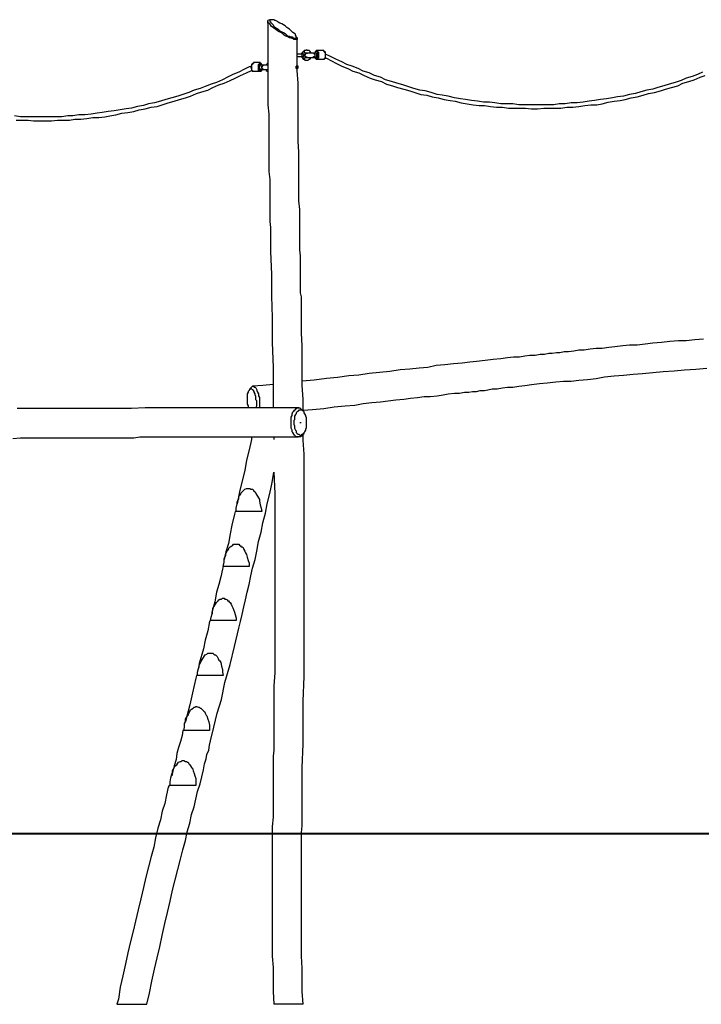
# Model space of a CAD drawing. Units: inches. Extents: x 48 to 238, y 33 to 232.
# Drawn here: x 143 to 171, y 189 to 230 of the extents above; entities that cross this region are included whole.
import ezdxf

# ---------------------------------------------------------------- set-up
doc = ezdxf.new("R2010")
doc.units = ezdxf.units.IN
doc.header["$MEASUREMENT"] = 0
doc.layers.add('Ebene 1', color=7, linetype='Continuous')

msp = doc.modelspace()

# ---------------------------------------------------------------- linework, layer by layer
at = {"layer": 'Ebene 1', "color": 7, "lineweight": 25, "true_color": 0xffffff}
for points in [[(153.353, 229.694), (153.353, 229.694), (153.282, 229.658)], [(154.481, 228.953), (154.481, 228.953), (154.481, 228.917), (154.481, 228.882), (154.446, 228.882), (154.411, 228.882), (154.376, 228.882), (154.34, 228.882), (154.305, 228.917), (154.27, 228.917), (154.199, 228.953), (154.164, 228.953), (154.093, 228.988), (154.023, 229.023), (153.952, 229.059), (153.882, 229.129), (153.811, 229.164), (153.74, 229.2), (153.67, 229.235), (153.599, 229.306), (153.529, 229.341), (153.494, 229.376), (153.423, 229.411), (153.388, 229.482), (153.353, 229.517), (153.317, 229.553), (153.282, 229.553), (153.282, 229.588), (153.282, 229.623), (153.282, 229.658)], [(153.282, 229.623), (153.282, 229.376), (153.282, 228.882), (153.282, 228.424), (153.282, 227.93), (153.282, 227.471), (153.282, 227.012), (153.282, 226.589), (153.282, 226.201), (153.317, 225.813), (153.317, 225.46), (153.317, 225.072), (153.317, 224.719), (153.317, 224.402), (153.317, 224.085), (153.317, 223.732), (153.317, 223.449), (153.353, 223.132), (153.353, 222.85), (153.353, 222.567), (153.353, 222.321), (153.353, 222.074), (153.353, 221.827), (153.353, 221.615), (153.353, 221.403), (153.388, 221.156), (153.388, 220.945), (153.388, 220.768), (153.388, 220.557), (153.388, 220.345), (153.388, 220.169), (153.423, 219.216), (153.423, 218.334), (153.458, 217.452), (153.458, 216.429), (153.494, 215.406), (153.494, 214.348), (153.494, 213.748)], [(154.093, 229.341), (154.058, 229.376), (153.987, 229.447), (153.917, 229.482), (153.846, 229.517), (153.776, 229.553), (153.705, 229.588), (153.67, 229.623), (153.599, 229.658), (153.564, 229.658), (153.529, 229.694), (153.494, 229.694), (153.458, 229.694), (153.423, 229.694), (153.388, 229.694), (153.353, 229.694), (153.353, 229.658), (153.353, 229.623), (153.388, 229.623), (153.388, 229.588), (153.423, 229.553), (153.458, 229.517), (153.494, 229.482), (153.529, 229.411), (153.599, 229.376), (153.635, 229.341), (153.705, 229.306), (153.776, 229.235), (153.846, 229.2), (153.917, 229.164), (153.987, 229.129), (154.058, 229.059), (154.093, 229.023), (154.164, 229.023), (154.199, 228.988), (154.27, 228.988), (154.305, 228.953), (154.34, 228.953), (154.376, 228.917), (154.411, 228.917), (154.446, 228.953), (154.446, 228.988), (154.446, 229.023), (154.411, 229.059), (154.411, 229.094), (154.376, 229.129), (154.305, 229.164), (154.27, 229.2), (154.235, 229.235), (154.164, 229.306), (154.093, 229.341)], [(154.481, 228.953), (154.446, 228.988), (154.446, 229.023)], [(154.481, 227.789), (154.481, 228.177), (154.481, 228.741), (154.481, 228.917)], [(154.658, 228.283), (154.481, 228.283)], [(154.693, 228.318), (154.693, 228.318), (154.658, 228.318), (154.658, 228.283)], [(154.658, 228.177), (154.658, 228.177), (154.693, 228.177), (154.693, 228.212), (154.693, 228.247), (154.693, 228.283), (154.658, 228.283)], [(154.728, 228.388), (154.693, 228.318)], [(154.764, 228.247), (154.764, 228.247), (154.764, 228.283), (154.728, 228.283), (154.693, 228.318)], [(154.764, 228.247), (154.764, 228.212), (154.764, 228.177), (154.728, 228.177), (154.728, 228.141), (154.693, 228.141), (154.693, 228.177)], [(155.046, 228.318), (155.046, 228.353), (155.011, 228.353), (155.011, 228.388), (154.975, 228.424), (154.94, 228.424), (154.905, 228.424), (154.869, 228.459), (154.834, 228.424), (154.799, 228.424), (154.764, 228.424), (154.764, 228.388), (154.728, 228.388)], [(154.834, 228.283), (154.834, 228.283), (154.834, 228.318), (154.799, 228.318), (154.799, 228.353), (154.764, 228.353), (154.764, 228.388), (154.728, 228.388)], [(154.764, 228.247), (154.764, 228.212), (154.728, 228.212)], [(154.764, 228.247), (154.834, 228.283)], [(154.764, 228.247), (154.764, 228.247)], [(154.764, 228.247), (154.764, 228.247)], [(154.764, 228.247), (154.764, 228.212)], [(154.834, 228.177), (154.764, 228.247)], [(154.869, 228.318), (154.834, 228.318)], [(154.834, 228.283), (154.834, 228.318), (154.869, 228.318), (154.905, 228.318)], [(155.152, 228.318), (155.152, 228.318), (155.116, 228.318), (155.081, 228.318), (155.046, 228.318), (155.011, 228.318), (154.975, 228.318), (154.94, 228.318), (154.905, 228.318), (154.869, 228.318)], [(155.222, 228.247), (155.222, 228.247), (155.222, 228.283), (155.187, 228.283), (155.187, 228.318), (155.152, 228.318)], [(155.258, 228.318), (155.258, 228.318), (155.222, 228.318), (155.187, 228.318), (155.152, 228.318)], [(155.152, 228.141), (155.152, 228.141), (155.152, 228.177), (155.187, 228.177), (155.222, 228.177), (155.222, 228.212), (155.222, 228.247)], [(155.293, 228.424), (155.293, 228.424), (155.258, 228.424), (155.258, 228.388), (155.222, 228.388), (155.222, 228.353), (155.222, 228.318)], [(155.328, 228.247), (155.328, 228.247), (155.328, 228.283), (155.328, 228.318), (155.328, 228.353), (155.293, 228.388), (155.258, 228.388), (155.222, 228.353), (155.222, 228.318)], [(155.222, 228.141), (155.222, 228.141), (155.222, 228.106), (155.258, 228.106), (155.258, 228.071), (155.293, 228.071), (155.293, 228.106), (155.328, 228.106), (155.328, 228.141), (155.328, 228.177), (155.328, 228.212), (155.328, 228.247)], [(155.258, 228.141), (155.293, 228.177), (155.293, 228.212), (155.293, 228.247), (155.293, 228.283), (155.293, 228.318), (155.258, 228.318)], [(155.293, 228.424), (155.293, 228.424), (155.328, 228.388), (155.328, 228.353), (155.363, 228.353), (155.363, 228.318), (155.363, 228.283), (155.363, 228.247)], [(155.575, 228.424), (155.293, 228.424)], [(155.363, 228.247), (155.363, 228.212), (155.363, 228.177), (155.363, 228.141), (155.363, 228.106), (155.328, 228.106), (155.328, 228.071), (155.293, 228.071)], [(155.646, 228.247), (155.646, 228.247), (155.646, 228.283), (155.646, 228.318), (155.61, 228.353), (155.61, 228.388), (155.575, 228.388), (155.575, 228.424)], [(155.575, 228.424), (155.575, 228.424)], [(155.575, 228.071), (155.575, 228.071), (155.61, 228.071), (155.61, 228.106), (155.646, 228.106), (155.646, 228.141), (155.646, 228.177), (155.646, 228.212), (155.646, 228.247), (155.646, 228.283), (155.646, 228.318), (155.646, 228.353), (155.61, 228.388), (155.575, 228.388), (155.575, 228.424)], [(155.575, 228.071), (155.575, 228.071), (155.61, 228.071), (155.61, 228.106), (155.646, 228.141), (155.646, 228.177), (155.646, 228.212), (155.646, 228.247)], [(171.133, 227.542), (170.921, 227.436), (170.709, 227.365), (170.462, 227.295), (170.251, 227.189), (170.004, 227.118), (169.757, 227.048), (169.545, 226.977), (169.298, 226.907), (169.086, 226.836), (168.839, 226.801), (168.592, 226.73), (168.381, 226.66), (168.134, 226.624), (167.887, 226.554), (167.64, 226.519), (167.428, 226.483), (167.181, 226.448), (166.935, 226.413), (166.687, 226.378), (166.476, 226.342), (166.229, 226.307), (165.982, 226.272), (165.735, 226.272), (165.488, 226.236), (165.241, 226.236), (165.029, 226.201), (164.783, 226.201), (164.536, 226.201), (164.289, 226.201), (164.042, 226.201), (163.795, 226.201), (163.583, 226.201), (163.336, 226.236), (163.089, 226.236), (162.842, 226.236), (162.595, 226.272), (162.384, 226.307), (162.137, 226.307), (161.89, 226.342), (161.643, 226.378), (161.396, 226.413), (161.184, 226.448), (160.937, 226.483), (160.69, 226.554), (160.443, 226.589), (160.232, 226.624), (159.985, 226.695), (159.738, 226.765), (159.526, 226.801), (159.279, 226.871), (159.032, 226.942), (158.821, 227.012), (158.574, 227.083), (158.362, 227.154), (158.115, 227.224), (157.903, 227.33), (157.656, 227.401), (157.445, 227.506), (157.198, 227.577), (156.986, 227.683), (156.739, 227.789), (156.528, 227.859), (156.316, 227.965), (156.069, 228.071), (155.857, 228.177), (155.646, 228.283)], [(152.682, 227.894), (152.682, 227.894), (152.647, 227.894), (152.612, 227.859), (152.612, 227.824), (152.612, 227.789), (152.576, 227.753), (152.576, 227.718), (152.612, 227.683), (152.612, 227.647), (152.612, 227.612), (152.647, 227.577), (152.682, 227.577)], [(152.682, 227.93), (152.682, 227.894), (152.647, 227.894), (152.647, 227.859), (152.612, 227.859), (152.612, 227.824), (152.612, 227.789), (152.612, 227.753), (152.612, 227.718), (152.612, 227.683), (152.612, 227.647), (152.612, 227.612), (152.647, 227.612), (152.647, 227.577), (152.682, 227.577)], [(152.682, 227.93), (152.682, 227.93)], [(152.964, 227.93), (152.682, 227.93)], [(152.964, 227.577), (152.964, 227.577), (152.929, 227.577), (152.894, 227.612), (152.894, 227.647), (152.894, 227.683), (152.894, 227.718), (152.894, 227.753), (152.894, 227.789), (152.894, 227.824), (152.894, 227.859), (152.929, 227.894), (152.964, 227.894), (152.964, 227.93)], [(153.035, 227.824), (153.035, 227.824), (153.035, 227.859), (153, 227.859), (153, 227.894), (152.964, 227.894), (152.929, 227.859), (152.929, 227.824), (152.929, 227.789), (152.894, 227.789), (152.894, 227.753), (152.894, 227.718), (152.929, 227.683), (152.929, 227.647), (152.929, 227.612), (152.964, 227.612), (152.964, 227.577), (153, 227.577), (153, 227.612), (153.035, 227.612), (153.035, 227.647)], [(152.964, 227.647), (152.964, 227.647), (152.964, 227.683), (152.929, 227.718), (152.929, 227.753), (152.929, 227.789), (152.964, 227.789), (152.964, 227.824)], [(153.106, 227.824), (153.106, 227.824), (153.07, 227.824), (153.035, 227.824), (153, 227.824), (152.964, 227.824)], [(153.035, 227.753), (153.035, 227.753), (153.035, 227.789), (153.07, 227.789), (153.07, 227.824), (153.106, 227.824)], [(153.282, 227.824), (153.282, 227.824), (153.247, 227.824), (153.211, 227.824), (153.176, 227.824), (153.141, 227.824), (153.106, 227.824)], [(153.282, 227.93), (153.282, 227.894), (153.247, 227.894), (153.247, 227.859), (153.211, 227.859), (153.211, 227.824)], [(154.481, 228.177), (154.658, 228.177)], [(154.658, 228.177), (154.658, 228.177), (154.693, 228.177), (154.728, 228.177), (154.728, 228.212)], [(154.693, 228.141), (154.728, 228.071)], [(154.834, 228.177), (154.834, 228.177), (154.834, 228.141), (154.799, 228.106), (154.764, 228.106), (154.764, 228.071), (154.728, 228.071)], [(154.728, 228.071), (154.764, 228.071), (154.799, 228.036), (154.834, 228.036), (154.869, 228.036), (154.905, 228.036), (154.94, 228.036), (154.975, 228.071), (155.011, 228.071), (155.011, 228.106), (155.046, 228.106), (155.046, 228.141)], [(154.905, 228.141), (154.905, 228.141), (154.869, 228.141), (154.834, 228.177)], [(154.834, 228.141), (154.869, 228.141)], [(154.869, 228.141), (154.869, 228.141), (154.905, 228.141), (154.94, 228.141), (154.975, 228.141), (155.011, 228.141), (155.046, 228.141), (155.081, 228.141), (155.116, 228.141), (155.152, 228.141)], [(155.152, 228.141), (155.152, 228.141), (155.187, 228.141), (155.222, 228.141), (155.258, 228.141)], [(155.222, 228.141), (155.222, 228.141), (155.222, 228.106), (155.258, 228.071), (155.293, 228.071)], [(155.293, 228.071), (155.575, 228.071)], [(155.646, 228.106), (155.681, 228.106), (155.892, 228), (156.104, 227.894), (156.316, 227.789), (156.563, 227.683), (156.774, 227.577), (157.021, 227.506), (157.233, 227.401), (157.48, 227.295), (157.692, 227.224), (157.939, 227.154), (158.15, 227.048), (158.397, 226.977), (158.609, 226.907), (158.856, 226.836), (159.103, 226.765), (159.314, 226.695), (159.561, 226.624), (159.808, 226.589), (160.02, 226.519), (160.267, 226.483), (160.514, 226.413), (160.761, 226.378), (160.972, 226.342), (161.219, 226.272), (161.466, 226.236), (161.713, 226.201), (161.96, 226.166), (162.172, 226.166), (162.419, 226.131), (162.666, 226.095), (162.913, 226.095), (163.16, 226.06), (163.407, 226.06), (163.618, 226.06), (163.865, 226.06), (164.112, 226.025), (164.359, 226.025), (164.606, 226.06), (164.853, 226.06), (165.1, 226.06), (165.312, 226.06), (165.559, 226.095), (165.806, 226.095), (166.053, 226.131), (166.299, 226.166), (166.546, 226.201), (166.793, 226.201), (167.005, 226.236), (167.252, 226.307), (167.499, 226.342), (167.746, 226.378), (167.958, 226.413), (168.204, 226.483), (168.451, 226.519), (168.698, 226.589), (168.91, 226.66), (169.157, 226.695), (169.404, 226.765), (169.615, 226.836), (169.862, 226.907), (170.11, 226.977), (170.321, 227.083), (170.568, 227.154), (170.78, 227.224), (171.027, 227.33), (171.238, 227.401)], [(152.612, 227.789), (152.506, 227.753), (152.294, 227.647), (152.083, 227.542), (151.836, 227.436), (151.624, 227.33), (151.412, 227.224), (151.165, 227.118), (150.954, 227.048), (150.707, 226.942), (150.495, 226.871), (150.248, 226.801), (150.036, 226.695), (149.789, 226.624), (149.578, 226.554), (149.331, 226.483), (149.084, 226.413), (148.872, 226.342), (148.625, 226.272), (148.378, 226.236), (148.167, 226.166), (147.92, 226.131), (147.673, 226.06), (147.461, 226.025), (147.214, 225.989), (146.967, 225.954), (146.72, 225.919), (146.473, 225.884), (146.262, 225.848), (146.015, 225.813), (145.768, 225.778), (145.521, 225.778), (145.274, 225.742), (145.062, 225.742), (144.815, 225.707), (144.568, 225.707), (144.321, 225.707), (144.074, 225.707), (143.828, 225.707), (143.616, 225.707), (143.369, 225.707), (143.122, 225.707), (142.875, 225.742)], [(142.946, 225.566), (143.192, 225.566), (143.439, 225.566), (143.651, 225.531), (143.898, 225.531), (144.145, 225.531), (144.392, 225.531), (144.639, 225.566), (144.886, 225.566), (145.133, 225.566), (145.344, 225.601), (145.591, 225.601), (145.838, 225.637), (146.085, 225.672), (146.332, 225.672), (146.579, 225.707), (146.791, 225.742), (147.038, 225.778), (147.285, 225.848), (147.532, 225.884), (147.779, 225.919), (147.99, 225.989), (148.237, 226.025), (148.484, 226.095), (148.731, 226.131), (148.943, 226.201), (149.19, 226.272), (149.437, 226.342), (149.648, 226.413), (149.895, 226.483), (150.107, 226.554), (150.354, 226.66), (150.565, 226.73), (150.812, 226.801), (151.024, 226.907), (151.271, 227.012), (151.483, 227.083), (151.73, 227.189), (151.941, 227.295), (152.153, 227.401), (152.4, 227.506), (152.612, 227.612)], [(152.682, 227.577), (152.964, 227.577)], [(152.964, 227.577), (152.964, 227.577), (153, 227.577), (153.035, 227.612), (153.035, 227.647)], [(152.964, 227.647), (153, 227.647), (153.035, 227.647), (153.07, 227.647), (153.106, 227.647)], [(153.106, 227.647), (153.106, 227.647), (153.07, 227.647), (153.07, 227.683), (153.035, 227.683), (153.035, 227.718), (153.035, 227.753)], [(153.106, 227.647), (153.106, 227.647), (153.141, 227.647), (153.176, 227.647), (153.211, 227.647), (153.247, 227.647), (153.282, 227.647)], [(153.211, 227.647), (153.211, 227.647), (153.211, 227.612), (153.247, 227.577), (153.282, 227.577), (153.282, 227.542)], [(154.481, 227.683), (154.481, 227.683), (154.446, 227.683), (154.446, 227.718), (154.446, 227.753), (154.446, 227.789), (154.481, 227.789)], [(154.481, 227.789), (154.446, 227.789)], [(154.446, 227.683), (154.481, 227.683)], [(154.481, 227.683), (154.481, 227.683), (154.517, 227.718), (154.517, 227.753), (154.517, 227.789), (154.481, 227.789), (154.481, 227.753), (154.481, 227.718), (154.481, 227.683)], [(154.481, 227.789), (154.481, 227.789)], [(154.481, 227.683), (154.481, 227.683)], [(154.728, 213.607), (154.728, 214.101), (154.693, 214.665), (154.693, 215.23), (154.693, 215.759), (154.693, 216.288), (154.658, 216.817), (154.658, 217.346), (154.658, 217.84), (154.658, 217.981), (154.658, 218.158), (154.658, 218.299), (154.622, 218.475), (154.622, 218.652), (154.622, 218.828), (154.622, 219.04), (154.622, 219.251), (154.622, 219.498), (154.622, 219.71), (154.622, 219.992), (154.587, 220.239), (154.587, 220.557), (154.587, 220.874), (154.587, 221.192), (154.587, 221.544), (154.587, 221.897), (154.552, 222.25), (154.552, 222.638), (154.552, 223.026), (154.552, 223.414), (154.552, 223.837), (154.552, 224.261), (154.517, 224.684), (154.517, 225.143), (154.517, 225.601), (154.517, 226.095), (154.517, 226.554), (154.517, 227.083), (154.481, 227.612), (154.481, 227.683)], [(154.481, 227.683), (154.481, 227.683)], [(171.168, 216.57), (170.815, 216.535), (170.462, 216.5), (170.145, 216.5), (169.792, 216.464), (169.439, 216.429), (169.086, 216.394), (168.769, 216.359), (168.451, 216.323), (168.134, 216.323), (167.852, 216.288), (167.534, 216.253), (167.287, 216.217), (167.005, 216.182), (166.758, 216.182), (166.511, 216.147), (166.264, 216.112), (166.053, 216.112), (165.841, 216.076), (165.629, 216.041), (165.453, 216.041), (165.276, 216.006), (165.135, 216.006), (164.959, 215.971), (164.818, 215.971), (164.641, 215.935), (164.465, 215.935), (164.253, 215.9), (164.042, 215.9), (163.83, 215.865), (163.618, 215.829), (163.371, 215.829), (163.124, 215.794), (162.842, 215.759), (162.525, 215.724), (162.207, 215.688), (161.854, 215.653), (161.572, 215.618), (161.255, 215.583), (160.902, 215.547), (160.549, 215.512), (160.196, 215.477), (159.844, 215.406), (159.491, 215.371), (159.103, 215.336), (158.715, 215.3), (158.291, 215.23), (157.868, 215.194), (157.445, 215.159), (157.021, 215.089), (156.598, 215.053), (156.139, 214.983), (155.681, 214.947), (155.187, 214.877), (154.693, 214.842)], [(154.728, 213.642), (154.728, 213.642), (155.116, 213.678), (155.575, 213.713), (155.998, 213.783), (156.457, 213.819), (156.845, 213.854), (157.198, 213.924), (157.551, 213.96), (157.903, 213.995), (158.221, 214.03), (158.538, 214.065), (158.856, 214.101), (159.138, 214.136), (159.42, 214.171), (159.703, 214.207), (159.949, 214.207), (160.232, 214.242), (160.479, 214.277), (160.69, 214.312), (160.937, 214.348), (161.149, 214.348), (161.361, 214.383), (161.537, 214.383), (161.678, 214.418), (161.854, 214.418), (161.996, 214.454), (162.172, 214.454), (162.313, 214.489), (162.489, 214.524), (162.701, 214.524), (162.913, 214.56), (163.124, 214.595), (163.336, 214.595), (163.583, 214.63), (163.83, 214.665), (164.112, 214.701), (164.43, 214.736), (164.747, 214.771), (165.1, 214.806), (165.417, 214.842), (165.735, 214.842), (166.053, 214.877), (166.405, 214.912), (166.758, 214.947), (167.111, 215.018), (167.499, 215.053), (167.887, 215.089), (168.275, 215.124), (168.663, 215.159), (169.086, 215.194), (169.51, 215.23), (169.968, 215.265), (170.392, 215.3), (170.85, 215.336), (171.309, 215.371)], [(152.788, 213.748), (152.788, 213.748), (152.823, 213.819), (152.823, 213.889), (152.823, 213.96), (152.823, 214.03), (152.788, 214.065), (152.788, 214.136), (152.788, 214.207), (152.753, 214.277), (152.753, 214.312), (152.717, 214.383), (152.717, 214.418), (152.682, 214.454), (152.647, 214.489), (152.612, 214.524), (152.576, 214.524), (152.541, 214.524), (152.541, 214.489), (152.506, 214.489), (152.506, 214.454), (152.471, 214.418), (152.471, 214.383), (152.435, 214.312), (152.435, 214.277), (152.435, 214.207), (152.435, 214.136), (152.435, 214.065), (152.435, 213.995), (152.435, 213.96), (152.435, 213.889), (152.471, 213.819), (152.471, 213.748)], [(152.576, 214.56), (152.541, 214.524), (152.506, 214.454)], [(152.576, 214.56), (152.576, 214.56), (152.612, 214.595), (152.647, 214.63), (152.682, 214.63), (152.717, 214.595), (152.753, 214.595), (152.788, 214.56), (152.823, 214.489), (152.823, 214.454), (152.859, 214.383), (152.894, 214.312), (152.894, 214.242), (152.929, 214.171), (152.929, 214.101), (152.929, 214.03), (152.929, 213.96), (152.929, 213.854), (152.929, 213.783), (152.929, 213.748)], [(153.494, 214.701), (153.07, 214.665), (152.647, 214.63)], [(154.552, 213.748), (154.411, 213.748), (154.164, 213.748), (153.952, 213.748), (153.705, 213.748), (153.494, 213.748), (153.282, 213.748), (153.106, 213.748), (152.894, 213.748), (152.682, 213.748), (152.506, 213.748), (152.329, 213.748), (152.188, 213.748), (152.047, 213.748), (151.906, 213.748), (151.8, 213.748), (151.694, 213.748), (151.589, 213.748), (151.518, 213.748), (151.447, 213.748), (151.377, 213.748), (151.306, 213.748), (151.236, 213.748), (151.201, 213.748), (151.13, 213.748), (151.095, 213.748), (151.06, 213.748), (150.989, 213.748), (150.954, 213.748), (150.777, 213.748), (150.636, 213.748), (150.46, 213.748), (150.283, 213.748), (150.107, 213.748), (149.86, 213.748), (149.613, 213.748), (149.366, 213.748), (149.084, 213.748), (148.802, 213.748), (148.519, 213.748), (148.237, 213.748), (147.673, 213.713), (147.073, 213.713), (146.509, 213.713), (145.944, 213.713), (145.38, 213.713), (144.815, 213.713), (144.462, 213.713), (144.074, 213.713), (143.722, 213.713), (143.334, 213.713), (142.981, 213.713)], [(154.728, 212.654), (154.693, 212.619), (154.658, 212.584), (154.622, 212.549), (154.587, 212.549), (154.517, 212.549), (154.481, 212.549), (154.446, 212.549), (154.411, 212.584), (154.376, 212.619), (154.34, 212.654), (154.305, 212.725), (154.27, 212.76), (154.27, 212.831), (154.235, 212.901), (154.235, 212.972), (154.235, 213.078), (154.235, 213.148), (154.235, 213.219), (154.235, 213.289), (154.235, 213.36), (154.27, 213.431), (154.27, 213.501), (154.305, 213.572), (154.34, 213.607), (154.376, 213.642), (154.411, 213.678), (154.446, 213.713), (154.481, 213.748), (154.552, 213.748), (154.587, 213.748), (154.622, 213.713), (154.658, 213.678), (154.693, 213.642), (154.728, 213.607)], [(154.869, 213.148), (154.869, 213.219), (154.869, 213.254), (154.869, 213.325), (154.834, 213.395), (154.834, 213.431), (154.799, 213.501), (154.764, 213.536), (154.764, 213.572), (154.728, 213.607), (154.693, 213.642), (154.658, 213.642), (154.622, 213.642), (154.587, 213.642), (154.552, 213.642), (154.517, 213.607), (154.481, 213.572), (154.446, 213.536), (154.446, 213.501), (154.411, 213.466), (154.376, 213.395), (154.376, 213.325), (154.376, 213.254), (154.34, 213.219), (154.34, 213.148), (154.34, 213.078), (154.376, 213.007), (154.376, 212.937), (154.376, 212.901), (154.411, 212.831), (154.446, 212.796), (154.446, 212.725), (154.481, 212.69), (154.517, 212.654), (154.552, 212.654), (154.587, 212.619), (154.622, 212.619), (154.658, 212.619), (154.693, 212.654), (154.728, 212.654), (154.764, 212.69), (154.764, 212.725), (154.799, 212.76), (154.834, 212.831), (154.834, 212.866), (154.869, 212.937), (154.869, 213.007), (154.869, 213.078), (154.869, 213.148)], [(154.764, 213.536), (154.764, 213.572), (154.728, 213.607)], [(142.804, 212.478), (143.122, 212.513), (143.475, 212.513), (144.145, 212.513), (144.815, 212.513), (145.45, 212.513), (146.05, 212.513), (146.685, 212.513), (147.285, 212.513), (147.532, 212.513), (147.779, 212.513), (148.026, 212.549), (148.272, 212.549), (148.555, 212.549), (148.802, 212.549), (149.049, 212.549), (149.296, 212.549), (149.542, 212.549), (149.754, 212.549), (149.966, 212.549), (150.213, 212.549), (150.389, 212.549), (150.565, 212.549), (150.707, 212.549), (150.848, 212.549), (150.989, 212.549), (151.095, 212.549), (151.165, 212.549), (151.201, 212.549), (151.236, 212.549), (151.306, 212.549), (151.377, 212.549), (151.447, 212.549), (151.553, 212.549), (151.624, 212.549), (151.765, 212.549), (151.871, 212.549), (152.012, 212.549), (152.188, 212.549), (152.329, 212.549), (152.471, 212.549), (152.647, 212.549), (152.823, 212.549), (153, 212.549), (153.176, 212.549), (153.388, 212.549), (153.635, 212.549), (153.882, 212.549), (154.129, 212.549), (154.376, 212.549), (154.517, 212.549)], [(152.612, 212.549), (152.612, 212.443), (152.506, 212.019), (152.4, 211.596), (152.329, 211.173), (152.224, 210.749), (152.118, 210.291), (152.012, 209.797)], [(153.529, 212.549), (153.529, 212.443)], [(154.728, 189.23), (154.693, 189.759), (154.693, 190.253), (154.693, 190.712), (154.658, 191.206), (154.658, 191.664), (154.658, 192.123), (154.658, 192.546), (154.658, 192.934), (154.658, 193.322), (154.658, 193.675), (154.658, 194.063), (154.658, 194.381), (154.658, 194.733), (154.658, 195.051), (154.658, 195.404), (154.658, 195.686), (154.658, 196.003), (154.658, 196.286), (154.693, 196.568), (154.693, 196.815), (154.693, 197.062), (154.693, 197.309), (154.693, 197.52), (154.693, 197.732), (154.693, 197.944), (154.693, 198.155), (154.693, 198.367), (154.693, 198.579), (154.693, 198.79), (154.693, 198.967), (154.728, 199.919), (154.728, 200.801), (154.728, 201.683), (154.764, 202.706), (154.764, 203.729), (154.764, 204.787), (154.764, 205.811), (154.764, 206.869), (154.764, 207.892), (154.764, 208.95), (154.764, 210.397), (154.764, 211.843), (154.728, 212.408), (154.728, 212.69)], [(154.728, 212.654), (154.728, 212.69), (154.764, 212.725)], [(148.308, 189.23), (148.414, 189.689), (148.519, 190.183), (148.625, 190.676), (148.731, 191.135), (148.837, 191.594), (148.943, 192.052), (149.049, 192.546), (149.154, 193.005), (149.26, 193.463), (149.366, 193.922), (149.472, 194.345), (149.578, 194.769), (149.684, 195.192), (149.789, 195.58), (149.895, 195.968), (149.966, 196.321), (150.072, 196.674), (150.142, 197.026), (150.248, 197.344), (150.319, 197.661), (150.389, 197.979), (150.495, 198.296), (150.565, 198.579), (150.636, 198.861), (150.671, 199.108), (150.742, 199.319), (150.777, 199.496), (150.848, 199.672), (150.883, 199.884), (150.918, 200.06), (151.06, 200.625), (151.201, 201.189), (151.377, 201.754), (151.518, 202.459), (151.73, 203.2), (151.906, 203.941), (152.083, 204.682), (152.153, 204.964), (152.224, 205.246), (152.294, 205.564), (152.365, 205.846), (152.435, 206.163), (152.506, 206.481), (152.576, 206.834), (152.647, 207.151), (152.753, 207.504), (152.823, 207.857), (152.894, 208.245), (153, 208.633), (153.07, 209.021), (153.176, 209.409), (153.247, 209.797), (153.353, 210.22), (153.458, 210.679), (153.529, 211.102)], [(153.529, 211.102), (153.564, 210.22), (153.564, 208.774), (153.564, 207.292), (153.564, 206.728), (153.564, 206.163), (153.564, 205.599), (153.564, 205.035), (153.564, 204.47), (153.564, 203.906), (153.564, 203.376), (153.564, 202.847), (153.529, 202.318), (153.529, 201.824), (153.529, 201.33), (153.529, 201.154), (153.529, 201.013), (153.529, 200.836), (153.529, 200.695), (153.529, 200.484), (153.529, 200.307), (153.529, 200.131), (153.529, 199.884), (153.529, 199.672), (153.494, 199.425), (153.494, 199.178), (153.494, 198.896), (153.494, 198.614), (153.494, 198.296), (153.494, 197.979), (153.494, 197.626), (153.494, 197.273), (153.494, 196.921), (153.458, 196.533), (153.458, 196.144), (153.458, 195.792), (153.458, 195.404), (153.458, 195.015), (153.458, 194.628), (153.458, 194.239), (153.458, 193.851), (153.458, 193.428), (153.458, 193.005), (153.458, 192.581), (153.458, 192.123), (153.458, 191.664), (153.458, 191.206), (153.494, 190.747), (153.494, 190.253), (153.494, 189.759), (153.529, 189.23)], [(151.977, 209.479), (151.977, 209.621), (152.012, 209.797), (152.012, 209.867), (152.047, 209.938), (152.083, 210.009), (152.083, 210.079), (152.118, 210.15), (152.153, 210.185), (152.188, 210.256), (152.259, 210.326), (152.294, 210.361), (152.329, 210.397), (152.4, 210.432), (152.435, 210.432), (152.506, 210.432), (152.541, 210.432), (152.576, 210.397), (152.647, 210.397), (152.682, 210.361), (152.682, 210.326), (152.753, 210.291), (152.788, 210.22), (152.823, 210.15), (152.859, 210.114), (152.894, 210.044), (152.929, 209.973), (152.929, 209.903), (152.964, 209.762), (153, 209.621), (153.035, 209.479)], [(151.941, 209.479), (151.906, 209.374), (151.8, 208.915), (151.73, 208.562), (151.659, 208.174), (151.553, 207.821), (151.483, 207.504)], [(153.035, 209.479), (153, 209.479), (152.964, 209.479), (152.894, 209.479), (152.859, 209.479), (152.788, 209.479), (152.753, 209.479), (152.682, 209.479), (152.612, 209.479), (152.576, 209.479), (152.506, 209.479), (152.471, 209.479), (152.4, 209.479), (152.365, 209.479), (152.329, 209.479), (152.259, 209.479), (152.224, 209.479), (152.188, 209.479), (152.153, 209.479), (152.118, 209.479), (152.083, 209.479), (152.047, 209.479), (152.012, 209.479), (151.977, 209.479), (151.941, 209.479)], [(151.447, 207.222), (151.483, 207.398), (151.483, 207.539), (151.518, 207.61), (151.553, 207.68), (151.553, 207.751), (151.589, 207.821), (151.624, 207.892), (151.659, 207.927), (151.694, 207.998), (151.73, 208.033), (151.8, 208.068), (151.836, 208.104), (151.871, 208.139), (151.941, 208.139), (151.977, 208.139), (152.047, 208.139), (152.083, 208.139), (152.118, 208.104), (152.153, 208.068), (152.188, 208.033), (152.224, 208.033), (152.259, 207.998), (152.294, 207.927), (152.329, 207.857), (152.365, 207.786), (152.4, 207.715), (152.435, 207.61), (152.471, 207.469), (152.506, 207.363), (152.506, 207.222)], [(151.447, 207.222), (151.412, 207.116), (151.342, 206.798), (151.271, 206.481), (151.165, 206.163), (151.095, 205.775), (150.989, 205.387), (150.989, 205.281)], [(152.506, 207.222), (152.471, 207.222), (152.435, 207.222), (152.4, 207.222), (152.329, 207.222), (152.294, 207.222), (152.224, 207.222), (152.153, 207.222), (152.118, 207.222), (152.047, 207.222), (152.012, 207.222), (151.941, 207.222), (151.871, 207.222), (151.836, 207.222), (151.8, 207.222), (151.765, 207.222), (151.694, 207.222), (151.659, 207.222), (151.624, 207.222), (151.589, 207.222), (151.553, 207.222), (151.518, 207.222), (151.483, 207.222), (151.447, 207.222)], [(150.918, 204.999), (150.954, 205.14), (150.989, 205.281), (150.989, 205.352), (151.024, 205.422), (151.024, 205.493), (151.06, 205.564), (151.095, 205.634), (151.13, 205.669), (151.165, 205.74), (151.236, 205.811), (151.271, 205.846), (151.306, 205.881), (151.377, 205.881), (151.412, 205.916), (151.483, 205.916), (151.518, 205.881), (151.553, 205.881), (151.624, 205.846), (151.624, 205.811), (151.659, 205.811), (151.694, 205.775), (151.73, 205.74), (151.765, 205.669), (151.8, 205.599), (151.836, 205.528), (151.871, 205.458), (151.906, 205.352), (151.941, 205.246), (151.977, 205.105), (151.977, 204.999)], [(150.918, 204.999), (150.883, 204.964), (150.812, 204.576), (150.707, 204.188), (150.636, 203.835), (150.46, 203.235), (150.424, 203.059)], [(151.977, 204.999), (151.941, 204.999), (151.906, 204.999), (151.871, 204.999), (151.8, 204.999), (151.765, 204.999), (151.694, 204.999), (151.624, 204.999), (151.589, 204.999), (151.518, 204.999), (151.447, 204.999), (151.412, 204.999), (151.342, 204.999), (151.306, 204.999), (151.271, 204.999), (151.201, 204.999), (151.165, 204.999), (151.13, 204.999), (151.095, 204.999), (151.06, 204.999), (151.024, 204.999), (150.989, 204.999), (150.954, 204.999), (150.918, 204.999)], [(150.389, 202.741), (150.389, 202.883), (150.424, 203.024), (150.46, 203.094), (150.46, 203.165), (150.495, 203.235), (150.53, 203.306), (150.565, 203.376), (150.601, 203.447), (150.636, 203.482), (150.671, 203.553), (150.707, 203.588), (150.777, 203.623), (150.812, 203.659), (150.848, 203.659), (150.883, 203.659), (150.918, 203.659), (150.989, 203.659), (151.024, 203.659), (151.06, 203.623), (151.095, 203.588), (151.13, 203.588), (151.201, 203.517), (151.236, 203.447), (151.271, 203.376), (151.306, 203.341), (151.342, 203.271), (151.377, 203.129), (151.412, 202.988), (151.412, 202.883), (151.447, 202.741)], [(150.354, 202.741), (150.319, 202.636), (150.178, 202.036), (150.072, 201.542), (149.931, 201.013), (149.895, 200.836)], [(151.447, 202.741), (151.412, 202.741), (151.377, 202.741), (151.306, 202.741), (151.271, 202.741), (151.201, 202.741), (151.165, 202.741), (151.095, 202.741), (151.024, 202.741), (150.989, 202.741), (150.918, 202.741), (150.883, 202.741), (150.812, 202.741), (150.777, 202.741), (150.707, 202.741), (150.671, 202.741), (150.636, 202.741), (150.601, 202.741), (150.565, 202.741), (150.53, 202.741), (150.495, 202.741), (150.46, 202.741), (150.424, 202.741), (150.389, 202.741), (150.354, 202.741)], [(149.825, 200.484), (149.86, 200.625), (149.86, 200.766), (149.895, 200.836), (149.895, 200.942), (149.931, 201.013), (149.966, 201.083), (150.001, 201.119), (150.036, 201.189), (150.072, 201.26), (150.107, 201.33), (150.142, 201.365), (150.213, 201.401), (150.248, 201.436), (150.283, 201.436), (150.319, 201.471), (150.354, 201.471), (150.424, 201.436), (150.46, 201.436), (150.495, 201.401), (150.53, 201.401), (150.565, 201.365), (150.636, 201.295), (150.671, 201.26), (150.707, 201.189), (150.742, 201.119), (150.777, 201.083), (150.812, 200.942), (150.848, 200.836), (150.883, 200.695), (150.883, 200.554), (150.883, 200.484)], [(149.789, 200.484), (149.754, 200.272), (149.684, 200.025), (149.613, 199.778), (149.542, 199.531), (149.507, 199.284), (149.437, 199.037), (149.366, 198.755), (149.331, 198.614)], [(150.883, 200.484), (150.848, 200.484), (150.812, 200.484), (150.777, 200.484), (150.707, 200.484), (150.671, 200.484), (150.601, 200.484), (150.565, 200.484), (150.495, 200.484), (150.424, 200.484), (150.389, 200.484), (150.319, 200.484), (150.248, 200.484), (150.213, 200.484), (150.178, 200.484), (150.107, 200.484), (150.072, 200.484), (150.036, 200.484), (150.001, 200.484), (149.966, 200.484), (149.931, 200.484), (149.895, 200.484), (149.86, 200.484), (149.825, 200.484), (149.789, 200.484)], [(149.26, 198.226), (149.26, 198.367), (149.296, 198.543), (149.331, 198.685), (149.366, 198.755), (149.366, 198.826), (149.401, 198.896), (149.437, 198.967), (149.472, 199.037), (149.542, 199.072), (149.578, 199.143), (149.613, 199.178), (149.684, 199.214), (149.719, 199.214), (149.754, 199.249), (149.789, 199.249), (149.825, 199.249), (149.895, 199.214), (149.931, 199.214), (149.966, 199.178), (150.001, 199.178), (150.036, 199.108), (150.072, 199.072), (150.107, 199.037), (150.142, 198.967), (150.178, 198.931), (150.213, 198.826), (150.248, 198.72), (150.283, 198.614), (150.319, 198.508), (150.319, 198.367), (150.319, 198.226)], [(149.225, 198.226), (149.19, 198.155), (149.119, 197.838), (149.049, 197.485), (148.943, 197.167), (148.872, 196.815), (148.766, 196.462), (148.661, 196.074), (148.59, 195.686), (148.484, 195.298), (148.378, 194.874), (148.272, 194.451), (148.167, 194.028), (148.061, 193.569), (147.955, 193.111), (147.849, 192.652), (147.743, 192.229), (147.637, 191.805), (147.532, 191.347), (147.426, 190.888), (147.32, 190.394), (147.214, 189.936), (147.144, 189.442), (147.073, 189.23)], [(150.319, 198.226), (150.283, 198.226), (150.248, 198.226), (150.178, 198.226), (150.107, 198.226), (150.072, 198.226), (150.001, 198.226), (149.966, 198.226), (149.895, 198.226), (149.825, 198.226), (149.789, 198.226), (149.719, 198.226), (149.648, 198.226), (149.613, 198.226), (149.578, 198.226), (149.542, 198.226), (149.472, 198.226), (149.437, 198.226), (149.401, 198.226), (149.366, 198.226), (149.331, 198.226), (149.296, 198.226), (149.26, 198.226), (149.225, 198.226)], [(147.073, 189.23), (147.073, 189.23), (147.108, 189.23), (147.144, 189.23)], [(147.144, 189.23), (147.144, 189.23), (147.179, 189.23), (147.214, 189.23), (147.249, 189.23), (147.285, 189.23), (147.32, 189.23), (147.355, 189.23), (147.39, 189.23), (147.426, 189.23), (147.496, 189.23), (147.532, 189.23), (147.567, 189.23), (147.602, 189.23), (147.673, 189.23), (147.708, 189.23), (147.743, 189.23), (147.814, 189.23), (147.849, 189.23), (147.885, 189.23), (147.92, 189.23), (147.99, 189.23), (148.026, 189.23), (148.061, 189.23), (148.096, 189.23), (148.131, 189.23), (148.167, 189.23), (148.202, 189.23), (148.237, 189.23), (148.272, 189.23), (148.308, 189.23)], [(154.728, 189.23), (154.728, 189.23), (154.693, 189.23), (154.658, 189.23), (154.622, 189.23), (154.587, 189.23), (154.552, 189.23), (154.517, 189.23), (154.481, 189.23), (154.446, 189.23), (154.376, 189.23), (154.305, 189.23), (154.27, 189.23), (154.199, 189.23), (154.129, 189.23), (154.093, 189.23), (153.987, 189.23), (153.917, 189.23), (153.846, 189.23), (153.811, 189.23), (153.776, 189.23), (153.705, 189.23), (153.67, 189.23), (153.635, 189.23), (153.599, 189.23), (153.564, 189.23), (153.529, 189.23)]]:
    msp.add_lwpolyline(points, dxfattribs=at)
at = {"layer": 'Ebene 1', "color": 7, "lineweight": 40, "true_color": 0xffffff}
msp.add_lwpolyline([(141.284, 196.25), (143.494, 196.25), (146.073, 196.25), (148.651, 196.25), (150.861, 196.25), (153.439, 196.25), (156.017, 196.25), (158.595, 196.25), (161.174, 196.25), (163.752, 196.25), (166.33, 196.25), (168.909, 196.25), (171.487, 196.25), (174.065, 196.25), (177.012, 196.25), (179.59, 196.25), (182.168, 196.25), (185.115, 196.25), (187.693, 196.25), (190.271, 196.25), (193.218, 196.25), (195.796, 196.25), (198.743, 196.25), (201.689, 196.25)], dxfattribs=at)
at = {"layer": 'Ebene 1', "color": 7, "lineweight": 25, "true_color": 0xffffff}
for points, knots in [([(153.035, 227.824), (153.035, 227.824), (153.035, 227.824), (153.035, 227.824), (153.035, 227.824), (153.035, 227.859), (153.035, 227.859), (153.035, 227.859), (153, 227.894), (153, 227.894), (153, 227.894), (152.964, 227.894), (152.964, 227.894), (152.964, 227.894), (152.964, 227.93), (152.964, 227.93), (152.964, 227.93), (152.964, 227.894), (152.964, 227.894)], [0, 0, 0, 0, 1, 1, 1, 2, 2, 2, 3, 3, 3, 4, 4, 4, 5, 5, 5, 6, 6, 6, 6]), ([(154.622, 213.148), (154.622, 213.148), (154.622, 213.148), (154.622, 213.148), (154.622, 213.148), (154.622, 213.113), (154.622, 213.113), (154.622, 213.113), (154.622, 213.148), (154.622, 213.148)], [0, 0, 0, 0, 1, 1, 1, 2, 2, 2, 3, 3, 3, 3])]:
    msp.add_open_spline(points, degree=3, knots=knots, dxfattribs=at)

doc.saveas('drawing.dxf')
